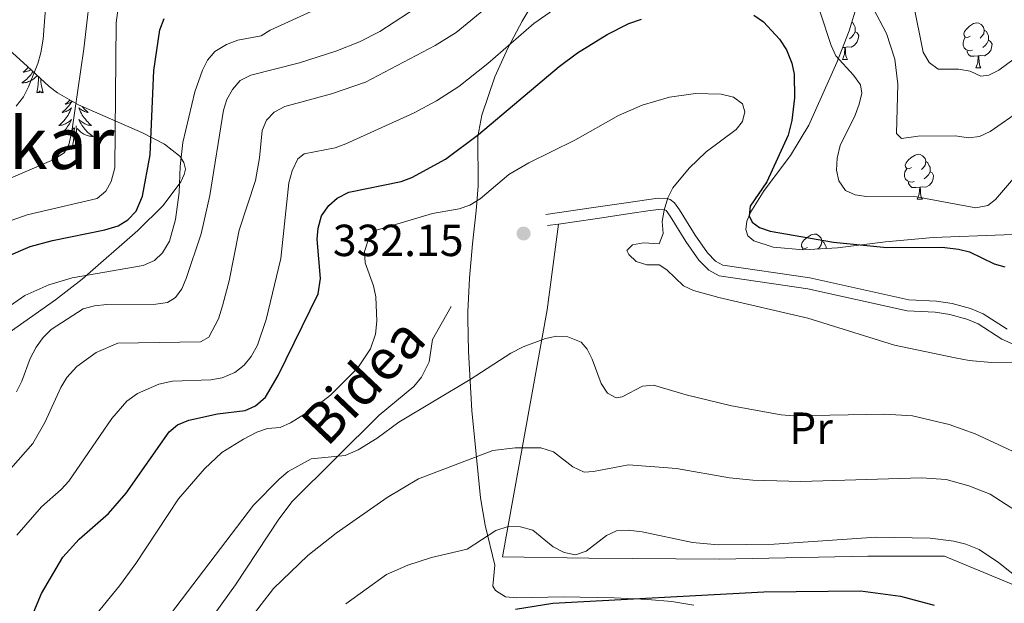
# Model space of a CAD drawing. Extents: x 615859 to 620365, y 789385 to 792432.
# Drawn here: x 617705 to 617924, y 791197 to 791327 of the extents above; entities that cross this region are included whole.
import ezdxf
from ezdxf.enums import TextEntityAlignment as Align

# ---------------------------------------------------------------- set-up
doc = ezdxf.new("R2010")
doc.units = 0
doc.header["$MEASUREMENT"] = 0
doc.linetypes.add('DGN Style 3', pattern=[66.707732, 47.64838, -19.059352])
for name, color, linetype in [('Nivel 20', 7, 'Continuous'), ('Nivel 21', 7, 'Continuous'), ('Nivel 35', 7, 'Continuous'), ('Nivel 36', 7, 'Continuous'), ('Nivel 37', 7, 'Continuous'), ('Nivel 4', 7, 'Continuous'), ('Nivel 41', 7, 'Continuous'), ('Nivel 44', 7, 'Continuous'), ('Nivel 45', 7, 'Continuous'), ('Nivel 5', 7, 'Continuous'), ('Nivel 61', 7, 'Continuous'), ('Nivel 63', 7, 'Continuous'), ('Nivel 7', 7, 'Continuous')]:
    doc.layers.add(name, color=color, linetype=linetype)
doc.styles.add('Style-arial', font='arial.shx', dxfattribs={"bigfont": 'arialbig.shx'})
doc.styles.add('Style-ariali', font='ariali.shx', dxfattribs={"bigfont": 'arialibig.shx'})
doc.styles.add('Style-arialn', font='arialn.shx', dxfattribs={"bigfont": 'arialnbig.shx'})
doc.styles.add('Style-times', font='times.shx', dxfattribs={"bigfont": 'timesbig.shx'})
doc.linetypes.add('5zonar', pattern='A,-5,[1,dgnlstyle.shx,S=0.08,R=0,X=0,Y=0],-5', length=10)

# ---------------------------------------------------------------- blocks, each defined once
blk = doc.blocks.new('5PATER_1')
at = {"layer": 'Nivel 7', "linetype": 'Continuous', "lineweight": 0}
h = blk.add_hatch(color=19, dxfattribs=at)
edge = h.paths.add_edge_path()
edge.add_ellipse((0, 0), major_axis=(-1.1, -1.11), ratio=0.999422, start_angle=0, end_angle=360)

msp = doc.modelspace()

# ---------------------------------------------------------------- linework, layer by layer
at = {"layer": 'Nivel 20', "color": 19, "linetype": 'Continuous', "lineweight": 0, "ltscale": 0.5}
msp.add_polyline3d([(617825.06, 791281.882, 332.601), (617822.519, 791262.787, 335.369), (617812.537, 791207.691, 346.999), (617831.777, 791207.383, 346.999), (617860.959, 791207.16, 347.553), (617894.028, 791207.843, 348.106), (617911.126, 791207.869, 346.445), (617929.568, 791200.206, 344.784), (617958.979, 791197.571, 341.461), (617953.667, 791214.016, 337.584), (617938.343, 791254.403, 327.062)], dxfattribs=at)
at = {"layer": 'Nivel 21', "color": 19, "linetype": 'Continuous', "lineweight": 0, "extrusion": (-0.015377, -0.002222, 0.999879), "elevation": -10926.651, "flags": 128}
msp.add_lwpolyline([(617754.637, 791259.193), (617757.121, 791259.552)], dxfattribs=at)
at = {"layer": 'Nivel 21', "color": 19, "linetype": 'DGN Style 3', "lineweight": 0}
for points in [[(617819.503, 791331.383, 318.131), (617816.955, 791327.115, 318.879), (617813.802, 791321.256, 320.586), (617810.826, 791314.692, 322.537), (617807.934, 791306.159, 324.961), (617807.022, 791301.391, 326.256), (617807.135, 791290.422, 329.854), (617806.664, 791284.853, 331.175), (617805.871, 791277.448, 332.22), (617805.18, 791269.811, 332.9), (617804.792, 791262.294, 332.704), (617804.774, 791260.73, 332.9), (617804.925, 791253.444, 334.618), (617805.705, 791240.328, 338.003), (617807.597, 791220.827, 342.172), (617808.661, 791214.719, 343.934), (617810.858, 791205.823, 347.076), (617810.402, 791201.179, 349.077), (617810.959, 791200.153, 349.345), (617813.191, 791198.774, 349.491), (617815.71, 791198.545, 349.363), (617826.077, 791198.751, 348.836), (617837.425, 791198.569, 348.4), (617844.92, 791198.215, 348.527), (617850.346, 791197.703, 349.088), (617855.238, 791196.931, 349.903)], [(617822.219, 791283.998, 332.447), (617832.818, 791285.529, 332.615), (617840.113, 791286.615, 332.346), (617845.164, 791287.372, 331.56), (617847.281, 791287.62, 330.978), (617849.293, 791287.566, 330.24), (617849.928, 791287.316, 330.068), (617850.89, 791286.579, 329.738), (617852.042, 791285.034, 329.273), (617855.533, 791279.386, 328.448), (617858.291, 791275.428, 328.075), (617860.056, 791273.609, 327.948), (617861.68, 791272.737, 327.936), (617881.095, 791269.871, 328.025), (617903.17, 791265.013, 328.042), (617909.327, 791264.713, 328.083), (617912.837, 791264.19, 327.683), (617916.916, 791263.041, 327.151), (617919.788, 791261.849, 326.909), (617925.126, 791258.438, 327.319)], [(617748.242, 791194.847, 337.329), (617752.947, 791201.418, 337.312), (617762.609, 791216.077, 336.914), (617765.63, 791220.05, 336.633), (617785.035, 791239.296, 334.02), (617792.728, 791245.656, 333.476), (617794.476, 791247.765, 333.356), (617796.166, 791251.192, 333.189), (617796.95, 791256.145, 332.94), (617801.087, 791263.509, 332.358)]]:
    msp.add_polyline3d(points, dxfattribs=at)
at = {"layer": 'Nivel 21', "color": 19, "linetype": 'Continuous', "lineweight": 0}
msp.add_polyline3d([(617825.06, 791281.882, 332.486), (617833.181, 791283.056, 332.615), (617840.482, 791284.142, 332.346), (617845.495, 791284.893, 331.56), (617847.394, 791285.117, 330.978), (617848.785, 791285.079, 330.24), (617849.035, 791284.884, 329.738), (617849.973, 791283.627, 329.273), (617853.442, 791278.013, 328.448), (617856.356, 791273.833, 328.075), (617858.531, 791271.59, 327.948), (617860.883, 791270.328, 327.936), (617880.644, 791267.41, 328.025), (617902.839, 791262.526, 328.042), (617909.082, 791262.222, 328.083), (617912.312, 791261.741, 327.683), (617916.095, 791260.675, 327.151), (617918.627, 791259.624, 326.909), (617923.933, 791256.235, 327.319), (617926.462, 791255.092, 327.512)], dxfattribs=at)
at = {"layer": 'Nivel 35', "color": 92, "linetype": '5zonar', "lineweight": 0, "ltscale": 0.5}
for points in [[(617940.309, 791280.05, 326.95), (617908.586, 791278.862, 327.332), (617897.991, 791277.884, 328.793), (617887.288, 791276.579, 331.08), (617879.706, 791276.135, 332.698), (617872.906, 791276.731, 333.734), (617868.594, 791278.151, 333.865), (617867.28, 791279.227, 333.667), (617866.817, 791280.692, 333.29), (617867.079, 791282.49, 332.766), (617867.938, 791284.565, 332.131), (617870.944, 791289.326, 330.663), (617876.774, 791297.168, 328.483), (617880.897, 791303.893, 327.22), (617887.132, 791317.908, 325.794), (617889.896, 791324.912, 325.272), (617891.756, 791331.027, 325.005)], [(617701.644, 791321.487, 288.268), (617706.49, 791317.089, 291.751), (617711.432, 791312.569, 294.822), (617713.235, 791311.127, 295.675)], [(617713.235, 791311.127, 295.675), (617717.951, 791308.424, 297.209), (617732.221, 791302.189, 300.218), (617737.126, 791299.67, 301.173), (617740.546, 791297.003, 302.034), (617741.486, 791295.587, 302.439), (617741.798, 791294.1, 302.832), (617741.558, 791292.901, 303.129), (617740.791, 791291.27, 303.502), (617736.839, 791286.006, 304.505), (617731.208, 791280.447, 305.346), (617718.741, 791269.61, 306.566), (617712.799, 791264.985, 306.267), (617698.614, 791255.039, 303.97), (617692.637, 791250.603, 303.4), (617686.868, 791245.743, 303.736), (617683.186, 791242.157, 304.69), (617678.219, 791235.921, 306.886), (617675.819, 791231.674, 308.34), (617673.966, 791227.248, 309.824), (617672.134, 791220.361, 312.083), (617670.763, 791207.74, 316.124), (617670.343, 791195.804, 319.919)]]:
    msp.add_polyline3d(points, dxfattribs=at)
at = {"layer": 'Nivel 36', "color": 92, "linetype": 'Continuous', "lineweight": 0, "flags": 128}
for points in [[(617890.486, 791326.853), (617890.72, 791326.698), (617891.035, 791326.058), (617891.195, 791325.738), (617891.195, 791325.158), (617891.195, 791324.733), (617890.825, 791324.043), (617890.405, 791323.563), (617889.925, 791323.143)], [(617916.832, 791323.728), (617916.302, 791323.463), (617915.772, 791323.518), (617915.507, 791323.888), (617915.452, 791324.313), (617915.612, 791324.833), (617916.092, 791325.428), (617916.727, 791325.958), (617917.627, 791326.543), (617918.372, 791326.703), (617918.797, 791326.648), (617919.327, 791326.333), (617919.857, 791325.748), (617920.017, 791325.108), (617919.907, 791324.258), (617919.482, 791323.728), (617919.062, 791323.303)], [(617891.195, 791324.733), (617891.65, 791324.483), (617891.995, 791323.868), (617891.885, 791323.143), (617891.675, 791322.503), (617891.09, 791321.763), (617890.295, 791321.283), (617889.445, 791321.388), (617889.015, 791321.258)], [(617920.017, 791325.108), (617920.492, 791324.793), (617920.807, 791324.153), (617920.967, 791323.833), (617920.967, 791323.253), (617920.967, 791322.828), (617920.597, 791322.138), (617920.177, 791321.658), (617919.697, 791321.238)], [(617917.417, 791320.648), (617916.992, 791320.488), (617916.407, 791320.548), (617915.932, 791320.758), (617915.507, 791321.183), (617915.292, 791321.768), (617915.292, 791322.188), (617915.347, 791322.773), (617915.772, 791323.463)], [(617920.967, 791322.828), (617921.422, 791322.578), (617921.767, 791321.963), (617921.657, 791321.238), (617921.447, 791320.598), (617920.862, 791319.858), (617920.067, 791319.378), (617919.217, 791319.483), (617918.787, 791319.353)], [(617888.36, 791318.573), (617888.795, 791319.733), (617888.905, 791321.258), (617889.015, 791321.258), (617889.05, 791320.673), (617889.085, 791319.988), (617889.155, 791319.373), (617889.27, 791318.973), (617889.485, 791318.573)], [(617888.905, 791321.258), (617888.436, 791321.213)], [(617918.677, 791319.353), (617917.787, 791319.268), (617916.942, 791319.268), (617916.517, 791319.698), (617916.197, 791320.173), (617916.197, 791320.488)], [(617888.36, 791318.573), (617889.485, 791318.573)], [(617918.132, 791316.668), (617918.567, 791317.828), (617918.677, 791319.353), (617918.787, 791319.353), (617918.822, 791318.768), (617918.857, 791318.083), (617918.927, 791317.468), (617919.042, 791317.068), (617919.257, 791316.668)], [(617707.808, 791315.883), (617707.771, 791315.821), (617707.574, 791315.524), (617707.364, 791315.236), (617707.141, 791314.958), (617706.906, 791314.69), (617706.66, 791314.432), (617706.402, 791314.187), (617706.133, 791313.953), (617705.854, 791313.731), (617705.565, 791313.522), (617705.275, 791313.331), (617705.54, 791313.34), (617705.803, 791313.365), (617706.065, 791313.406), (617706.324, 791313.463), (617706.579, 791313.535), (617706.829, 791313.622), (617707.073, 791313.725), (617707.311, 791313.841), (617707.541, 791313.972), (617707.763, 791314.117), (617707.976, 791314.275), (617708.179, 791314.445), (617708.771, 791315.003)], [(617706.751, 791316.851), (617706.737, 791316.834), (617706.473, 791316.542), (617706.198, 791316.261), (617705.911, 791315.991), (617705.614, 791315.733), (617705.81, 791315.758), (617706.077, 791315.805), (617706.34, 791315.868), (617706.599, 791315.947), (617706.854, 791316.041), (617707.102, 791316.149), (617707.343, 791316.272), (617707.367, 791316.286)], [(617918.132, 791316.668), (617919.257, 791316.668)], [(617708.636, 791311.195), (617708.881, 791312.313), (617708.994, 791314.055), (617709.042, 791314.488), (617709.064, 791314.735)], [(617710.106, 791311.195), (617709.677, 791312.635), (617709.586, 791313.539), (617709.55, 791314.291)], [(617710.106, 791311.195), (617709.932, 791311.127), (617709.913, 791311.366), (617709.723, 791311.144), (617709.602, 791311.347), (617709.481, 791311.239), (617709.211, 791311.185), (617709.407, 791311.578), (617709.022, 791311.198), (617708.834, 791311.144), (617708.793, 791311.306), (617708.636, 791311.195)], [(617716.519, 791309.245), (617716.502, 791309.217), (617716.272, 791308.872), (617716.029, 791308.536), (617715.773, 791308.21), (617715.505, 791307.894), (617715.225, 791307.589), (617714.933, 791307.295), (617714.63, 791307.012), (617714.317, 791306.741), (617714.441, 791306.764), (617714.687, 791306.822), (617714.929, 791306.895), (617715.165, 791306.983), (617715.396, 791307.086), (617715.619, 791307.204), (617715.835, 791307.335), (617716.042, 791307.48), (617716.239, 791307.637), (617716.426, 791307.807), (617716.338, 791307.585), (617716.182, 791307.224), (617716.011, 791306.87), (617715.826, 791306.523), (617715.626, 791306.183), (617715.414, 791305.852), (617715.187, 791305.53), (617714.948, 791305.218), (617714.697, 791304.915), (617714.433, 791304.623), (617714.158, 791304.342), (617713.871, 791304.072), (617713.574, 791303.814), (617713.77, 791303.839), (617714.037, 791303.886), (617714.3, 791303.949), (617714.559, 791304.028), (617714.814, 791304.122), (617715.062, 791304.23), (617715.303, 791304.353), (617715.537, 791304.491), (617715.762, 791304.641), (617715.978, 791304.805), (617716.184, 791304.981), (617716.379, 791305.169), (617716.238, 791304.842), (617716.083, 791304.521), (617715.914, 791304.207), (617715.731, 791303.902), (617715.534, 791303.605), (617715.324, 791303.317), (617715.101, 791303.039), (617714.866, 791302.771), (617714.62, 791302.513), (617714.362, 791302.268), (617714.093, 791302.034), (617713.814, 791301.812), (617713.525, 791301.603), (617713.235, 791301.412), (617713.5, 791301.421), (617713.763, 791301.446), (617714.025, 791301.487), (617714.284, 791301.544), (617714.539, 791301.616), (617714.789, 791301.703), (617715.033, 791301.806), (617715.271, 791301.922), (617715.501, 791302.053), (617715.723, 791302.198), (617715.936, 791302.356), (617716.139, 791302.526), (617716.987, 791303.325)], [(617716.076, 791309.498), (617715.979, 791309.398), (617715.749, 791309.182), (617715.509, 791308.979), (617715.258, 791308.788), (617714.998, 791308.61), (617715.197, 791308.633), (617715.4, 791308.671), (617715.599, 791308.726), (617715.794, 791308.795), (617715.983, 791308.88), (617716.164, 791308.979), (617716.338, 791309.091), (617716.509, 791309.25)], [(617718.784, 791308.06), (617718.925, 791307.894), (617719.205, 791307.589), (617719.497, 791307.295), (617719.8, 791307.012), (617720.113, 791306.741), (617719.989, 791306.764), (617719.743, 791306.822), (617719.501, 791306.895), (617719.265, 791306.983), (617719.034, 791307.086), (617718.811, 791307.204), (617718.595, 791307.335), (617718.388, 791307.48), (617718.191, 791307.637), (617718.004, 791307.807), (617718.092, 791307.585), (617718.248, 791307.224), (617718.419, 791306.87), (617718.604, 791306.523), (617718.804, 791306.183), (617719.016, 791305.852), (617719.243, 791305.53), (617719.482, 791305.218), (617719.733, 791304.915), (617719.997, 791304.623), (617720.272, 791304.342), (617720.559, 791304.072), (617720.856, 791303.814), (617720.66, 791303.839), (617720.393, 791303.886), (617720.13, 791303.949), (617719.871, 791304.028), (617719.616, 791304.122), (617719.368, 791304.23), (617719.127, 791304.353), (617718.893, 791304.491), (617718.668, 791304.641), (617718.452, 791304.805), (617718.246, 791304.981), (617718.051, 791305.169), (617718.192, 791304.842), (617718.347, 791304.521), (617718.516, 791304.207), (617718.699, 791303.902), (617718.896, 791303.605), (617719.106, 791303.317), (617719.329, 791303.039), (617719.564, 791302.771), (617719.81, 791302.513), (617720.068, 791302.268), (617720.337, 791302.034), (617720.616, 791301.812), (617720.905, 791301.603), (617721.195, 791301.412), (617720.93, 791301.421), (617720.667, 791301.446), (617720.405, 791301.487), (617720.146, 791301.544), (617719.891, 791301.616), (617719.641, 791301.703), (617719.397, 791301.806), (617719.159, 791301.922), (617718.929, 791302.053), (617718.707, 791302.198), (617718.494, 791302.356), (617718.291, 791302.526), (617717.633, 791303.146)], [(617716.596, 791299.276), (617716.841, 791300.394), (617716.954, 791302.136), (617717.002, 791302.569), (617717.065, 791303.292)], [(617718.066, 791299.276), (617717.637, 791300.716), (617717.546, 791301.62), (617717.5, 791302.569), (617717.398, 791303.733)], [(617718.066, 791299.276), (617717.892, 791299.208), (617717.873, 791299.447), (617717.683, 791299.225), (617717.562, 791299.428), (617717.441, 791299.32), (617717.171, 791299.266), (617717.367, 791299.659), (617716.982, 791299.279), (617716.794, 791299.225), (617716.753, 791299.387), (617716.596, 791299.276)], [(617903.773, 791294.445), (617903.243, 791294.18), (617902.713, 791294.235), (617902.448, 791294.605), (617902.393, 791295.03), (617902.553, 791295.55), (617903.033, 791296.145), (617903.668, 791296.675), (617904.568, 791297.26), (617905.313, 791297.42), (617905.738, 791297.365), (617906.268, 791297.05), (617906.798, 791296.465), (617906.958, 791295.825), (617906.848, 791294.975), (617906.423, 791294.445), (617906.003, 791294.02)], [(617906.958, 791295.825), (617907.433, 791295.51), (617907.748, 791294.87), (617907.908, 791294.55), (617907.908, 791293.97), (617907.908, 791293.545), (617907.538, 791292.855), (617907.118, 791292.375), (617906.638, 791291.955)], [(617904.358, 791291.365), (617903.933, 791291.205), (617903.348, 791291.265), (617902.873, 791291.475), (617902.448, 791291.9), (617902.233, 791292.485), (617902.233, 791292.905), (617902.288, 791293.49), (617902.713, 791294.18)], [(617907.908, 791293.545), (617908.363, 791293.295), (617908.708, 791292.68), (617908.598, 791291.955), (617908.388, 791291.315), (617907.803, 791290.575), (617907.008, 791290.095), (617906.158, 791290.2), (617905.728, 791290.07)], [(617905.618, 791290.07), (617904.728, 791289.985), (617903.883, 791289.985), (617903.458, 791290.415), (617903.138, 791290.89), (617903.138, 791291.205)], [(617905.073, 791287.385), (617905.508, 791288.545), (617905.618, 791290.07), (617905.728, 791290.07), (617905.763, 791289.485), (617905.798, 791288.8), (617905.868, 791288.185), (617905.983, 791287.785), (617906.198, 791287.385)], [(617905.073, 791287.385), (617906.198, 791287.385)], [(617880.585, 791276.676), (617880.055, 791276.411), (617879.525, 791276.466), (617879.26, 791276.836), (617879.205, 791277.261), (617879.365, 791277.781), (617879.845, 791278.376), (617880.48, 791278.906), (617881.38, 791279.491), (617882.125, 791279.651), (617882.55, 791279.596), (617883.08, 791279.281), (617883.61, 791278.696), (617883.77, 791278.056), (617883.66, 791277.206), (617883.235, 791276.676), (617882.884, 791276.321)], [(617883.77, 791278.056), (617884.245, 791277.741), (617884.56, 791277.101), (617884.72, 791276.781), (617884.72, 791276.429)], [(617879.373, 791276.164), (617879.525, 791276.411)]]:
    msp.add_lwpolyline(points, dxfattribs=at)
at = {"layer": 'Nivel 4', "color": 25, "linetype": 'Continuous', "lineweight": 30, "flags": 128}
for points, elevation in [([(617868.627, 791328.456), (617870.792, 791326.915), (617874.298, 791323.075), (617875.92, 791320.688), (617877.088, 791317.735), (617877.595, 791315.286), (617877.69, 791310.033), (617877.047, 791304.961), (617876.238, 791301.651), (617871.494, 791291.295), (617867.806, 791285.883), (617867.566, 791283.741), (617868.242, 791282.266), (617869.843, 791281.087), (617872.224, 791280.322), (617886.402, 791277.837), (617898.242, 791276.679), (617910.622, 791276.703), (617914.253, 791276.303), (617916.683, 791275.706), (617922.21, 791273.007), (617924.634, 791272.338)], 325), ([(617701.796, 791274.54), (617707.144, 791276.866), (617712.165, 791278.229), (617723.835, 791280.552), (617726.828, 791281.481), (617728.956, 791282.84), (617730.803, 791284.72), (617732.219, 791288.092), (617733.961, 791297.278), (617734.761, 791316.086), (617736.112, 791325.145), (617737.089, 791327.671)], 300), ([(617757.414, 791241.357), (617759.688, 791243.319), (617762.527, 791248.107), (617771.399, 791266.284), (617771.92, 791269.749), (617771.205, 791278.493), (617771.419, 791280.983), (617772.134, 791283.713), (617773.766, 791285.973), (617775.653, 791287.608), (617778.293, 791289.002), (617789.932, 791291.372), (617792.28, 791292.23), (617799.809, 791296.338), (617807.16, 791301.834), (617825.157, 791316.996), (617829.285, 791320.043), (617835.902, 791324.157), (617840.691, 791326.565), (617843.536, 791327.519)], 325), ([(617705.783, 791190.071), (617709.703, 791199.526), (617714.484, 791207.603), (617718.072, 791211.63), (617724.625, 791217.355), (617728.614, 791221.902), (617738.146, 791235.53), (617740.059, 791237.141), (617742.59, 791238.142), (617748.997, 791239.573), (617755.159, 791240.294), (617757.414, 791241.357)], 325), ([(617815.466, 791195.995), (617823.773, 791197.378), (617870.855, 791199.886), (617892.419, 791200.098), (617901.303, 791198.927), (617908.83, 791196.952)], 350)]:
    msp.add_lwpolyline(points, dxfattribs=dict(at, elevation=elevation))
at = {"layer": 'Nivel 5', "color": 25, "linetype": 'Continuous', "lineweight": 0, "flags": 128}
for points, elevation in [([(617699.567, 791290.792), (617712.434, 791296.255), (617714.787, 791297.725), (617715.825, 791299.527), (617716.486, 791302.513), (617719.131, 791320.936), (617720.985, 791337.027)], 290), ([(617704.114, 791244.444), (617705.32, 791246.844), (617707.14, 791251.895), (617708.531, 791254.41), (617710.075, 791256.615), (617711.851, 791258.398), (617719.017, 791263.005), (617721.486, 791263.656), (617724.284, 791263.953), (617735.225, 791264.029), (617737.836, 791264.373), (617739.599, 791265.534), (617740.992, 791267.462), (617741.953, 791269.77), (617745.329, 791279.719), (617747.282, 791288.27), (617750.274, 791307.236), (617751.032, 791309.617), (617752.279, 791311.869), (617754.05, 791313.895), (617756.379, 791315.076), (617767.239, 791317.798), (617775.374, 791320.41), (617780.631, 791322.466), (617785.158, 791324.823), (617801.18, 791335.273)], 310), ([(617701.659, 791282.239), (617706.471, 791283.901), (617722.103, 791287.568), (617724.015, 791289.18), (617725.252, 791291.351), (617726.063, 791294.39), (617726.352, 791326.75), (617727.426, 791334.677)], 295), ([(617704.053, 791308.12), (617705.681, 791310.23), (617706.796, 791312.467), (617708.878, 791317.662), (617709.53, 791320.074), (617710.09, 791323.095), (617710.658, 791330.933)], 285), ([(617894.547, 791331.282), (617898.163, 791324.346), (617900.094, 791318.605), (617900.723, 791313.066), (617900.423, 791302.06), (617901.519, 791300.952), (617905.257, 791301.435), (617913.522, 791301.522), (617916.503, 791301.1), (617918.98, 791301.419), (617921.322, 791302.495), (617928.404, 791307.378)], 315), ([(617904.137, 791331.258), (617906.393, 791320.189), (617907.743, 791317.893), (617909.732, 791316.383), (617914.252, 791316.404), (617916.876, 791315.975), (617919.275, 791314.828), (617920.996, 791315.037), (617923.223, 791316.175)], 310), ([(617698.378, 791222.414), (617707.784, 791232.971), (617710.461, 791237.642), (617714.044, 791245.453), (617715.372, 791247.677), (617717.588, 791250.155), (617721.873, 791253.264), (617726.714, 791255.313), (617745.143, 791255.641), (617747.028, 791256.686), (617749.204, 791260.718), (617750.099, 791263.643), (617751.563, 791269.197), (617753.8, 791280.477), (617757.408, 791291.603), (617758.309, 791296.645), (617758.934, 791302.751), (617759.885, 791305.061), (617761.598, 791306.783), (617764.013, 791308.075), (617774.37, 791310.876), (617782.008, 791313.519), (617797.49, 791321.696), (617802.177, 791324.59), (617809.204, 791330.267)], 315), ([(617701.803, 791263.076), (617705.967, 791265.941), (617711.343, 791268.361), (617716.549, 791269.881), (617732.379, 791272.661), (617734.917, 791273.717), (617736.67, 791275.473), (617738.23, 791278.058), (617739.587, 791282.886), (617740.415, 791288.921), (617740.609, 791294.693), (617741.222, 791300.024), (617743.881, 791311.344), (617745.578, 791316.191), (617746.698, 791318.425), (617748.402, 791320.324), (617750.987, 791321.91), (617753.521, 791322.895), (617758.704, 791323.859), (617760.704, 791325.084), (617770.673, 791329.663)], 305), ([(617704.179, 791212.508), (617709.691, 791218.843), (617714.108, 791222.676), (617715.774, 791224.54), (617725.363, 791238.518), (617728.745, 791242.406), (617731.092, 791244.091), (617735.845, 791246.202), (617738.916, 791246.886), (617747.509, 791247.178), (617749.968, 791247.616), (617752.819, 791248.776), (617754.887, 791250.403), (617756.467, 791252.34), (617757.86, 791254.904), (617759.819, 791260.601), (617763.095, 791274.173), (617764.905, 791291.042), (617765.652, 791293.712), (617766.853, 791296.409), (617768.32, 791297.506), (617775.201, 791298.864), (617777.598, 791299.745), (617792.837, 791306.685), (617797.785, 791309.331), (617802.811, 791312.518), (617809.293, 791317.684), (617819.542, 791326.549), (617823.939, 791329.656)], 320), ([(617883.409, 791329.114), (617885.82, 791321.665), (617886.898, 791319.409), (617890.875, 791315.034), (617892.399, 791312.92), (617892.671, 791311.022), (617892.087, 791308.591), (617891.212, 791306.119), (617887.866, 791299.381), (617887.161, 791296.532), (617887.029, 791293.913), (617887.538, 791291.477), (617889.073, 791289.37), (617891.231, 791288.397), (617893.706, 791288.034), (617904.858, 791287.927), (617918.104, 791285.487), (617920.831, 791286.011), (617922.531, 791287.35), (617926.552, 791292.001)], 320), ([(617923.223, 791316.175), (617930.103, 791321.266)], 310), ([(617721.414, 791194.292), (617727.102, 791201.212), (617730.717, 791206.186), (617740.272, 791220.63), (617746.04, 791227.334), (617749.961, 791230.913), (617754.725, 791233.912), (617757.729, 791235.511), (617760.099, 791236.308), (617762.943, 791236.555), (617765.231, 791237.566), (617769.952, 791240.428), (617774.142, 791243.699), (617780.251, 791249.829), (617783.086, 791254.029), (617784.221, 791257.334), (617784.527, 791260.194), (617784.31, 791265.661), (617783.781, 791268.104), (617781.916, 791273.231), (617781.777, 791275.73), (617782.686, 791278.739), (617784.462, 791280.532), (617796.885, 791284.203), (617802.873, 791285.261), (617805.242, 791286.054), (617807.526, 791287.48), (617813.977, 791292.893), (617818.39, 791295.529), (617828.686, 791300.573), (617838.381, 791306.078), (617843.675, 791308.35), (617849.768, 791310.183), (617855.581, 791311), (617861.293, 791310.864), (617864.042, 791310.14), (617866.059, 791308.699), (617866.598, 791306.855), (617866.042, 791304.704), (617864.645, 791302.955), (617857.955, 791297.959), (617854.154, 791294.323), (617850.544, 791289.977), (617849.453, 791287.727), (617848.612, 791284.947), (617848.181, 791282.441), (617848.347, 791279.768), (617847.496, 791277.493), (617843.984, 791277.668), (617841.525, 791277.22), (617840.267, 791275.996), (617840.7, 791275.052), (617842.333, 791273.535), (617844.724, 791272.805), (617847.461, 791272.794), (617849.205, 791271.695), (617852.896, 791268.133), (617855.159, 791267.071), (617860.769, 791265.479), (617880.679, 791260.897), (617899.948, 791254.853), (617913.487, 791252.026), (617916.65, 791251.428), (617921.647, 791251.007), (617933.845, 791250.962)], 330), ([(617764.758, 791226.751), (617769.881, 791229.52), (617777.448, 791230.298), (617780.312, 791231.549), (617784.565, 791234.171), (617789.385, 791237.697), (617805.331, 791247.223), (617814.424, 791253.068), (617817.132, 791254.507), (617822.094, 791256.38), (617824.642, 791256.901), (617827.136, 791256.76), (617830.078, 791255.571), (617831.414, 791253.989), (617832.559, 791251.763), (617834.525, 791246.313), (617835.93, 791244.197), (617837.912, 791243.103), (617839.216, 791243.364), (617843.752, 791245.764), (617846.187, 791245.986), (617853.539, 791243.797), (617863.618, 791241.33), (617874.703, 791239.318), (617877.345, 791239.109), (617897.864, 791239.473), (617903.997, 791239.107), (617912.199, 791237.183), (617917.954, 791235.14), (617930.649, 791229.261)], 335), ([(617755.948, 791193.525), (617761.426, 791200.666), (617769.146, 791208), (617775.42, 791212.988), (617786.844, 791220.954), (617793.827, 791225.073), (617810.358, 791231.393), (617815.339, 791232.011), (617821.112, 791232.001), (617823.923, 791231.1), (617828.205, 791227.786), (617830.783, 791226.583), (617832.863, 791226.68), (617840.618, 791228.189), (617851.327, 791227.403), (617863.158, 791225.317), (617868.394, 791224.782), (617879.114, 791224.471), (617906.037, 791225.308), (617911.515, 791224.93), (617916.595, 791223.534), (617921.338, 791221.678), (617930.78, 791215.547)], 340), ([(617738.503, 791194.883), (617756.982, 791219.18), (617762.682, 791225.038), (617764.758, 791226.751)], 335), ([(617777.576, 791197.228), (617786.678, 791203.754), (617791.432, 791205.814), (617796.72, 791207.561), (617804.683, 791209.389), (617811.036, 791213.595), (617813.769, 791214.442), (617816.521, 791214.4), (617819.297, 791213.659), (617823.857, 791209.888), (617826.318, 791208.624), (617828.793, 791208.171), (617831.188, 791208.948), (617835.705, 791212.478), (617837.981, 791213.515), (617840.567, 791213.644), (617843.694, 791213.26), (617854.959, 791210.859), (617860.658, 791210.382), (617873.147, 791210.529), (617895.899, 791212.071), (617907.911, 791211.888), (617913.243, 791211.167), (617915.907, 791210.518), (617918.902, 791209.323), (617923.201, 791206.395), (617933.656, 791198.104)], 345)]:
    msp.add_lwpolyline(points, dxfattribs=dict(at, elevation=elevation))
at = {"layer": 'Nivel 61', "color": 19, "linetype": 'Continuous', "lineweight": 0}
msp.add_3dface([(616797.71, 789793.82), (616757.91, 792107.46), (620139.28, 792166.39), (620180.23, 789852.78)], dxfattribs=at)
at = {"layer": 'Nivel 63', "color": 7, "linetype": 'Continuous', "lineweight": 0}
msp.add_3dface([(615911.125, 789384.548), (620365.445, 789462.191), (620313.683, 792431.752), (615859.363, 792354.109)], dxfattribs=at)

# ---------------------------------------------------------------- block references
at = {"layer": 'Nivel 7', "color": 19, "linetype": 'Continuous', "lineweight": 0}
msp.add_blockref('5PATER_1', (617817.247, 791279.762, 332.151), dxfattribs=at)

# ---------------------------------------------------------------- texts
at = {"layer": 'Nivel 37', "color": 92, "linetype": 'Continuous', "lineweight": 0, "style": 'Style-arialn'}
msp.add_text('Pr', height=7, dxfattribs=at).set_placement((617881.366, 791236.373, 335.957), align=Align.MIDDLE_CENTER)
at = {"layer": 'Nivel 41', "color": 19, "linetype": 'Continuous', "lineweight": 0, "style": 'Style-arial'}
msp.add_text('332.15', height=7, dxfattribs=at).set_placement((617774.7, 791274.733, 332.151))
at = {"layer": 'Nivel 44', "color": 19, "linetype": 'Continuous', "lineweight": 0, "style": 'Style-ariali'}
msp.add_text('Bidea', height=9, rotation=46.4472, dxfattribs=at).set_placement((617784.691, 791243.811, 332.601), align=Align.CENTER)
at = {"layer": 'Nivel 45', "color": 19, "linetype": 'Continuous', "lineweight": 0, "style": 'Style-times'}
msp.add_text('Astobizkar', height=11.5, dxfattribs=at).set_placement((617687.308, 791299.907, 283.607), align=Align.MIDDLE_CENTER)

doc.saveas('drawing.dxf')
